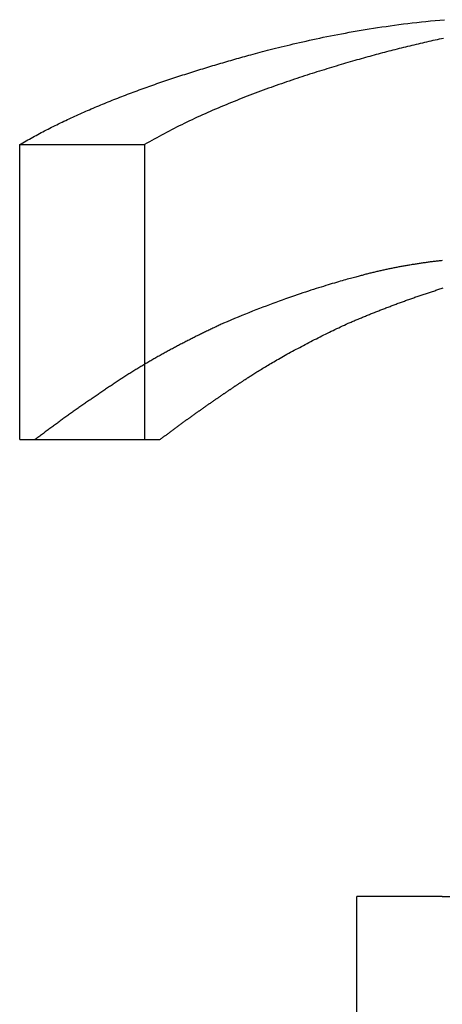
# Model space of a CAD drawing. Extents: x -118 to 378, y -234 to 180.
# Drawn here: x 279 to 281, y 75 to 79 of the extents above; entities that cross this region are included whole.
import ezdxf

# ---------------------------------------------------------------- set-up
doc = ezdxf.new("R2010")
doc.units = 0
doc.header["$LTSCALE"] = 10
doc.linetypes.add('VERDECKT', pattern=[0.375, 0.25, -0.125])
doc.layers.get('0').update_dxf_attribs({"linetype": 'CONTINUOUS'})
doc.layers.add('STEMPEL', color=3, linetype='CONTINUOUS')

# ---------------------------------------------------------------- blocks, each defined once
blk = doc.blocks.new('A$CB1C8EF2D')
at = {"color": 3, "linetype": 'CONTINUOUS', "extrusion": (-2e-16, 1, -2e-16)}
for p, q in [((-20.98012, 77.3825), (-20.98012, 78.44611)), ((-20.98012, 78.44611), (-20.53019, 78.44611)), ((-20.53019, 78.44611), (-20.53019, 77.65393)), ((-20.98012, 77.3825), (-20.9247, 77.3825)), ((-19.76589, 74.90275), (-19.76589, 75.73541)), ((-19.45751, 75.73541), (-19.76589, 75.73541)), ((-19.45751, 75.73541), (-19.00796, 75.73541))]:
    blk.add_line(p, q, dxfattribs=at)
at = {"color": 1, "linetype": 'VERDECKT', "extrusion": (-2e-16, 1, -2e-16)}
for p, q in [((-20.53019, 77.65393), (-20.53019, 77.3825)), ((-20.9247, 77.3825), (-20.47479, 77.3825))]:
    blk.add_line(p, q, dxfattribs=at)
at = {"color": 3}
for points in [[(-20.9801, 78.4461, 0), (-20.9743, 78.4495, 0), (-20.9685, 78.4529, 0), (-20.9626, 78.4563, 0), (-20.9567, 78.4597, 0), (-20.9508, 78.463, 0), (-20.9448, 78.4664, 0), (-20.9389, 78.4697, 0), (-20.9329, 78.473, 0), (-20.9269, 78.4763, 0), (-20.9208, 78.4796, 0), (-20.9147, 78.4829, 0), (-20.9086, 78.4861, 0), (-20.9025, 78.4894, 0), (-20.8964, 78.4926, 0), (-20.8902, 78.4958, 0), (-20.884, 78.499, 0), (-20.8778, 78.5022, 0), (-20.8715, 78.5054, 0), (-20.8653, 78.5086, 0), (-20.859, 78.5117, 0), (-20.8526, 78.5149, 0), (-20.8463, 78.518, 0), (-20.84, 78.5211, 0), (-20.8336, 78.5242, 0), (-20.8272, 78.5273, 0), (-20.8208, 78.5304, 0), (-20.8143, 78.5335, 0), (-20.8079, 78.5365, 0), (-20.8014, 78.5396, 0), (-20.7949, 78.5426, 0), (-20.7883, 78.5456, 0), (-20.7818, 78.5486, 0), (-20.7752, 78.5516, 0), (-20.7687, 78.5546, 0), (-20.7621, 78.5575, 0), (-20.7554, 78.5605, 0), (-20.7488, 78.5634, 0), (-20.7421, 78.5664, 0), (-20.7355, 78.5693, 0), (-20.7288, 78.5722, 0), (-20.7221, 78.5751, 0), (-20.7154, 78.5779, 0), (-20.7086, 78.5808, 0), (-20.7019, 78.5837, 0), (-20.6951, 78.5865, 0), (-20.6883, 78.5893, 0), (-20.6815, 78.5921, 0), (-20.6747, 78.5949, 0), (-20.6679, 78.5977, 0), (-20.661, 78.6005, 0), (-20.6541, 78.6033, 0), (-20.6473, 78.606, 0), (-20.6404, 78.6088, 0), (-20.6335, 78.6115, 0), (-20.6266, 78.6142, 0), (-20.6196, 78.6169, 0), (-20.6127, 78.6196, 0), (-20.6057, 78.6223, 0), (-20.5988, 78.625, 0), (-20.5918, 78.6276, 0), (-20.5848, 78.6303, 0), (-20.5778, 78.6329, 0), (-20.5708, 78.6355, 0), (-20.5638, 78.6381, 0), (-20.5567, 78.6407, 0), (-20.5497, 78.6433, 0), (-20.5426, 78.6459, 0), (-20.5356, 78.6485, 0), (-20.5285, 78.651, 0), (-20.5214, 78.6536, 0), (-20.5143, 78.6561, 0), (-20.5072, 78.6586, 0), (-20.5001, 78.6611, 0), (-20.493, 78.6636, 0), (-20.4859, 78.6661, 0), (-20.4788, 78.6686, 0), (-20.4716, 78.671, 0), (-20.4645, 78.6735, 0), (-20.4573, 78.6759, 0), (-20.4502, 78.6783, 0), (-20.443, 78.6807, 0), (-20.4358, 78.6831, 0), (-20.4287, 78.6855, 0), (-20.4215, 78.6879, 0), (-20.4143, 78.6903, 0), (-20.4071, 78.6926, 0), (-20.3999, 78.695, 0), (-20.3927, 78.6973, 0), (-20.3855, 78.6996, 0), (-20.3783, 78.7019, 0), (-20.3711, 78.7042, 0), (-20.3639, 78.7065, 0), (-20.3567, 78.7088, 0), (-20.3495, 78.7111, 0), (-20.3423, 78.7133, 0), (-20.335, 78.7156, 0), (-20.3278, 78.7178, 0), (-20.3206, 78.72, 0), (-20.3134, 78.7222, 0), (-20.3062, 78.7244, 0), (-20.2989, 78.7266, 0), (-20.2917, 78.7288, 0), (-20.2845, 78.731, 0), (-20.2773, 78.7331, 0), (-20.27, 78.7353, 0), (-20.2628, 78.7374, 0), (-20.2556, 78.7395, 0), (-20.2484, 78.7417, 0), (-20.2411, 78.7438, 0), (-20.2339, 78.7459, 0), (-20.2267, 78.7479, 0), (-20.2195, 78.75, 0), (-20.2123, 78.7521, 0), (-20.2051, 78.7541, 0), (-20.1979, 78.7562, 0), (-20.1907, 78.7582, 0), (-20.1835, 78.7602, 0), (-20.1763, 78.7622, 0), (-20.1691, 78.7642, 0), (-20.1619, 78.7662, 0), (-20.1545, 78.7683, 0), (-20.1468, 78.7704, 0), (-20.1389, 78.7725, 0), (-20.1308, 78.7747, 0), (-20.1225, 78.7769, 0), (-20.1139, 78.7792, 0), (-20.1052, 78.7815, 0), (-20.0962, 78.7839, 0), (-20.087, 78.7863, 0), (-20.0775, 78.7887, 0), (-20.0679, 78.7912, 0), (-20.058, 78.7937, 0), (-20.048, 78.7962, 0), (-20.0377, 78.7988, 0), (-20.0273, 78.8013, 0), (-20.0166, 78.8039, 0), (-20.0057, 78.8065, 0), (-19.9947, 78.8092, 0), (-19.9834, 78.8118, 0), (-19.972, 78.8144, 0), (-19.9603, 78.8171, 0), (-19.9485, 78.8198, 0), (-19.9365, 78.8224, 0), (-19.9243, 78.8251, 0), (-19.9119, 78.8277, 0), (-19.8993, 78.8304, 0), (-19.8866, 78.8331, 0), (-19.8737, 78.8357, 0), (-19.8606, 78.8383, 0), (-19.8473, 78.8409, 0), (-19.8339, 78.8436, 0), (-19.8203, 78.8461, 0), (-19.8065, 78.8487, 0), (-19.7926, 78.8512, 0), (-19.7785, 78.8538, 0), (-19.7643, 78.8563, 0), (-19.7499, 78.8587, 0), (-19.7353, 78.8612, 0), (-19.7206, 78.8635, 0), (-19.7057, 78.8659, 0), (-19.6907, 78.8682, 0), (-19.6756, 78.8705, 0), (-19.6603, 78.8727, 0), (-19.6448, 78.8749, 0), (-19.6292, 78.8771, 0), (-19.6135, 78.8792, 0), (-19.5977, 78.8812, 0), (-19.5817, 78.8832, 0), (-19.5656, 78.8851, 0), (-19.5493, 78.887, 0), (-19.5329, 78.8888, 0), (-19.5164, 78.8905, 0), (-19.4998, 78.8922, 0), (-19.4831, 78.8938, 0), (-19.4662, 78.8953, 0), (-19.4492, 78.8967, 0)], [(-19.4531, 78.8293, 0), (-19.4608, 78.8277, 0), (-19.4684, 78.8261, 0), (-19.476, 78.8244, 0), (-19.4837, 78.8228, 0), (-19.4913, 78.8211, 0), (-19.4989, 78.8194, 0), (-19.5066, 78.8177, 0), (-19.5142, 78.816, 0), (-19.5218, 78.8143, 0), (-19.5294, 78.8125, 0), (-19.537, 78.8108, 0), (-19.5446, 78.809, 0), (-19.5522, 78.8072, 0), (-19.5598, 78.8054, 0), (-19.5674, 78.8036, 0), (-19.575, 78.8017, 0), (-19.5826, 78.7999, 0), (-19.5902, 78.798, 0), (-19.5978, 78.7962, 0), (-19.6053, 78.7943, 0), (-19.6129, 78.7924, 0), (-19.6205, 78.7905, 0), (-19.6281, 78.7886, 0), (-19.6356, 78.7866, 0), (-19.6432, 78.7847, 0), (-19.6507, 78.7827, 0), (-19.6583, 78.7807, 0), (-19.6658, 78.7787, 0), (-19.6734, 78.7767, 0), (-19.6809, 78.7747, 0), (-19.6884, 78.7727, 0), (-19.696, 78.7707, 0), (-19.7035, 78.7686, 0), (-19.711, 78.7665, 0), (-19.7185, 78.7645, 0), (-19.7261, 78.7624, 0), (-19.7338, 78.7602, 0), (-19.7415, 78.7581, 0), (-19.7493, 78.7559, 0), (-19.7571, 78.7536, 0), (-19.7651, 78.7514, 0), (-19.7731, 78.7491, 0), (-19.7811, 78.7468, 0), (-19.7893, 78.7444, 0), (-19.7975, 78.742, 0), (-19.8057, 78.7396, 0), (-19.814, 78.7372, 0), (-19.8224, 78.7347, 0), (-19.8308, 78.7322, 0), (-19.8393, 78.7297, 0), (-19.8478, 78.7271, 0), (-19.8564, 78.7245, 0), (-19.8651, 78.7219, 0), (-19.8738, 78.7192, 0), (-19.8825, 78.7165, 0), (-19.8913, 78.7138, 0), (-19.9001, 78.711, 0), (-19.909, 78.7082, 0), (-19.9179, 78.7054, 0), (-19.9268, 78.7026, 0), (-19.9358, 78.6997, 0), (-19.9449, 78.6968, 0), (-19.954, 78.6938, 0), (-19.9631, 78.6908, 0), (-19.9722, 78.6878, 0), (-19.9814, 78.6848, 0), (-19.9906, 78.6817, 0), (-19.9998, 78.6786, 0), (-20.0091, 78.6755, 0), (-20.0184, 78.6723, 0), (-20.0277, 78.6691, 0), (-20.037, 78.6659, 0), (-20.0464, 78.6626, 0), (-20.0558, 78.6593, 0), (-20.0652, 78.6559, 0), (-20.0746, 78.6526, 0), (-20.0841, 78.6492, 0), (-20.0935, 78.6457, 0), (-20.103, 78.6423, 0), (-20.1125, 78.6388, 0), (-20.122, 78.6352, 0), (-20.1315, 78.6317, 0), (-20.141, 78.6281, 0), (-20.1505, 78.6244, 0), (-20.1601, 78.6208, 0), (-20.1696, 78.6171, 0), (-20.1791, 78.6133, 0), (-20.1887, 78.6096, 0), (-20.1982, 78.6058, 0), (-20.2078, 78.6019, 0), (-20.2173, 78.5981, 0), (-20.2268, 78.5942, 0), (-20.2364, 78.5902, 0), (-20.2459, 78.5863, 0), (-20.2554, 78.5823, 0), (-20.2649, 78.5782, 0), (-20.2744, 78.5742, 0), (-20.2839, 78.5701, 0), (-20.2934, 78.5659, 0), (-20.3028, 78.5617, 0), (-20.3123, 78.5575, 0), (-20.3217, 78.5533, 0), (-20.3311, 78.549, 0), (-20.3405, 78.5447, 0), (-20.3498, 78.5404, 0), (-20.3591, 78.536, 0), (-20.3685, 78.5316, 0), (-20.3777, 78.5271, 0), (-20.387, 78.5226, 0), (-20.3962, 78.5181, 0), (-20.4054, 78.5136, 0), (-20.4146, 78.509, 0), (-20.4237, 78.5044, 0), (-20.4328, 78.4997, 0), (-20.4419, 78.495, 0), (-20.4509, 78.4903, 0), (-20.4599, 78.4855, 0), (-20.4688, 78.4807, 0), (-20.4777, 78.4759, 0), (-20.4866, 78.471, 0), (-20.4954, 78.4661, 0), (-20.5042, 78.4612, 0), (-20.5129, 78.4562, 0), (-20.5216, 78.4512, 0), (-20.5302, 78.4461, 0)], [(-19.4574, 78.0282, 0), (-19.4611, 78.0278, 0), (-19.4647, 78.0274, 0), (-19.4684, 78.027, 0), (-19.472, 78.0265, 0), (-19.4757, 78.0261, 0), (-19.4793, 78.0257, 0), (-19.483, 78.0253, 0), (-19.4866, 78.0248, 0), (-19.4903, 78.0244, 0), (-19.4939, 78.0239, 0), (-19.4976, 78.0235, 0), (-19.5012, 78.023, 0), (-19.5048, 78.0225, 0), (-19.5085, 78.022, 0), (-19.5121, 78.0215, 0), (-19.5158, 78.021, 0), (-19.5194, 78.0205, 0), (-19.523, 78.02, 0), (-19.5267, 78.0195, 0), (-19.5303, 78.019, 0), (-19.5339, 78.0185, 0), (-19.5376, 78.0179, 0), (-19.5412, 78.0174, 0), (-19.5448, 78.0168, 0), (-19.5485, 78.0163, 0), (-19.5521, 78.0157, 0), (-19.5557, 78.0151, 0), (-19.5594, 78.0145, 0), (-19.563, 78.0139, 0), (-19.5666, 78.0134, 0), (-19.5702, 78.0128, 0), (-19.5739, 78.0121, 0), (-19.5775, 78.0115, 0), (-19.5811, 78.0109, 0), (-19.5847, 78.0103, 0), (-19.5883, 78.0096, 0), (-19.592, 78.009, 0), (-19.5956, 78.0084, 0), (-19.5992, 78.0077, 0), (-19.6028, 78.007, 0), (-19.6064, 78.0064, 0), (-19.61, 78.0057, 0), (-19.6137, 78.005, 0), (-19.6173, 78.0043, 0), (-19.6209, 78.0036, 0), (-19.6245, 78.0029, 0), (-19.6281, 78.0022, 0), (-19.6317, 78.0015, 0), (-19.6353, 78.0008, 0), (-19.6389, 78, 0), (-19.6425, 77.9993, 0), (-19.6461, 77.9985, 0), (-19.6497, 77.9978, 0), (-19.6534, 77.997, 0), (-19.657, 77.9963, 0), (-19.6606, 77.9955, 0), (-19.6642, 77.9947, 0), (-19.6678, 77.9939, 0), (-19.6714, 77.9931, 0), (-19.675, 77.9923, 0), (-19.6786, 77.9915, 0), (-19.6822, 77.9907, 0), (-19.6857, 77.9899, 0), (-19.6893, 77.9891, 0), (-19.6929, 77.9882, 0), (-19.6965, 77.9874, 0), (-19.7001, 77.9865, 0), (-19.7037, 77.9857, 0), (-19.7073, 77.9848, 0), (-19.7109, 77.984, 0), (-19.7145, 77.9831, 0), (-19.7181, 77.9822, 0), (-19.7217, 77.9813, 0), (-19.7252, 77.9804, 0), (-19.7288, 77.9795, 0), (-19.7324, 77.9786, 0), (-19.736, 77.9777, 0), (-19.7396, 77.9768, 0), (-19.7432, 77.9758, 0), (-19.7467, 77.9749, 0), (-19.7503, 77.974, 0), (-19.7539, 77.973, 0), (-19.7575, 77.972, 0), (-19.7612, 77.9711, 0), (-19.7652, 77.97, 0), (-19.7694, 77.9688, 0), (-19.7738, 77.9676, 0), (-19.7786, 77.9664, 0), (-19.7835, 77.965, 0), (-19.7887, 77.9636, 0), (-19.7942, 77.9621, 0), (-19.7999, 77.9605, 0), (-19.8058, 77.9588, 0), (-19.812, 77.9571, 0), (-19.8184, 77.9553, 0), (-19.825, 77.9534, 0), (-19.8318, 77.9514, 0), (-19.8389, 77.9494, 0), (-19.8462, 77.9472, 0), (-19.8537, 77.945, 0), (-19.8614, 77.9427, 0), (-19.8693, 77.9403, 0), (-19.8775, 77.9378, 0), (-19.8858, 77.9352, 0), (-19.8944, 77.9326, 0), (-19.9031, 77.9298, 0), (-19.9121, 77.927, 0), (-19.9212, 77.9241, 0), (-19.9306, 77.9211, 0), (-19.9401, 77.918, 0), (-19.9498, 77.9148, 0), (-19.9597, 77.9115, 0), (-19.9698, 77.9081, 0), (-19.9801, 77.9046, 0), (-19.9905, 77.901, 0), (-20.0012, 77.8973, 0), (-20.012, 77.8936, 0), (-20.0229, 77.8897, 0), (-20.0341, 77.8857, 0), (-20.0454, 77.8816, 0), (-20.0568, 77.8774, 0), (-20.0685, 77.8732, 0), (-20.0802, 77.8688, 0), (-20.0922, 77.8643, 0), (-20.1043, 77.8597, 0), (-20.1165, 77.855, 0), (-20.1289, 77.8502, 0), (-20.1414, 77.8452, 0), (-20.1541, 77.8402, 0), (-20.1669, 77.8351, 0), (-20.1798, 77.8298, 0), (-20.1929, 77.8245, 0), (-20.2061, 77.819, 0), (-20.2194, 77.8134, 0), (-20.2329, 77.8077, 0), (-20.2464, 77.8019, 0)], [(-20.2464, 77.8019, 0), (-20.2502, 77.8001, 0), (-20.2539, 77.7984, 0), (-20.2577, 77.7966, 0), (-20.2614, 77.7949, 0), (-20.2652, 77.7931, 0), (-20.2689, 77.7914, 0), (-20.2727, 77.7896, 0), (-20.2764, 77.7878, 0), (-20.2802, 77.786, 0), (-20.2839, 77.7843, 0), (-20.2877, 77.7825, 0), (-20.2914, 77.7807, 0), (-20.2952, 77.7789, 0), (-20.2989, 77.7771, 0), (-20.3027, 77.7753, 0), (-20.3065, 77.7734, 0), (-20.3102, 77.7716, 0), (-20.314, 77.7698, 0), (-20.3177, 77.7679, 0), (-20.3215, 77.7661, 0), (-20.3252, 77.7643, 0), (-20.329, 77.7624, 0), (-20.3327, 77.7606, 0), (-20.3365, 77.7587, 0), (-20.3403, 77.7568, 0), (-20.344, 77.755, 0), (-20.3478, 77.7531, 0), (-20.3515, 77.7512, 0), (-20.3553, 77.7493, 0), (-20.359, 77.7474, 0), (-20.3628, 77.7455, 0), (-20.3665, 77.7436, 0), (-20.3703, 77.7417, 0), (-20.374, 77.7398, 0), (-20.3778, 77.7379, 0), (-20.3815, 77.7359, 0), (-20.3853, 77.734, 0), (-20.389, 77.7321, 0), (-20.3928, 77.7301, 0), (-20.3965, 77.7282, 0), (-20.4003, 77.7262, 0), (-20.404, 77.7242, 0), (-20.4077, 77.7223, 0), (-20.4115, 77.7203, 0), (-20.4152, 77.7183, 0), (-20.4189, 77.7164, 0), (-20.4227, 77.7144, 0), (-20.4264, 77.7124, 0), (-20.4301, 77.7104, 0), (-20.4338, 77.7084, 0), (-20.4375, 77.7064, 0), (-20.4413, 77.7043, 0), (-20.445, 77.7023, 0), (-20.4487, 77.7003, 0), (-20.4524, 77.6983, 0), (-20.4561, 77.6962, 0), (-20.4598, 77.6942, 0), (-20.4635, 77.6921, 0), (-20.4672, 77.6901, 0), (-20.4709, 77.688, 0), (-20.4746, 77.686, 0), (-20.4783, 77.6839, 0), (-20.482, 77.6818, 0), (-20.4856, 77.6797, 0), (-20.4893, 77.6776, 0), (-20.493, 77.6756, 0), (-20.4967, 77.6735, 0), (-20.5003, 77.6714, 0), (-20.504, 77.6692, 0), (-20.5076, 77.6671, 0), (-20.5113, 77.665, 0), (-20.5149, 77.6629, 0), (-20.5186, 77.6608, 0), (-20.5222, 77.6586, 0), (-20.5259, 77.6565, 0), (-20.5295, 77.6543, 0), (-20.5331, 77.6522, 0), (-20.5367, 77.65, 0), (-20.5404, 77.6479, 0), (-20.544, 77.6457, 0), (-20.5476, 77.6435, 0), (-20.5512, 77.6413, 0), (-20.5548, 77.6392, 0), (-20.5584, 77.637, 0), (-20.562, 77.6348, 0), (-20.5655, 77.6326, 0), (-20.5691, 77.6304, 0), (-20.5727, 77.6282, 0), (-20.5763, 77.6259, 0), (-20.5798, 77.6237, 0), (-20.5834, 77.6215, 0), (-20.5869, 77.6192, 0), (-20.5905, 77.617, 0), (-20.594, 77.6148, 0), (-20.5975, 77.6125, 0), (-20.601, 77.6103, 0), (-20.6046, 77.608, 0), (-20.6081, 77.6057, 0), (-20.6116, 77.6035, 0), (-20.6151, 77.6012, 0), (-20.6186, 77.5989, 0), (-20.6221, 77.5966, 0), (-20.6255, 77.5943, 0), (-20.629, 77.592, 0), (-20.6325, 77.5897, 0), (-20.6359, 77.5874, 0), (-20.6394, 77.5851, 0), (-20.6429, 77.5828, 0), (-20.6463, 77.5805, 0), (-20.6498, 77.5781, 0), (-20.6532, 77.5758, 0), (-20.6567, 77.5735, 0), (-20.6601, 77.5712, 0), (-20.6636, 77.5689, 0), (-20.667, 77.5665, 0), (-20.6705, 77.5642, 0), (-20.6739, 77.5619, 0), (-20.6774, 77.5595, 0), (-20.6808, 77.5572, 0), (-20.6843, 77.5549, 0), (-20.6877, 77.5525, 0), (-20.6911, 77.5502, 0), (-20.6946, 77.5478, 0), (-20.698, 77.5455, 0), (-20.7015, 77.5431, 0), (-20.7049, 77.5408, 0), (-20.7083, 77.5384, 0), (-20.7118, 77.5361, 0), (-20.7152, 77.5337, 0), (-20.7186, 77.5314, 0), (-20.7221, 77.529, 0), (-20.7255, 77.5266, 0), (-20.7289, 77.5243, 0), (-20.7323, 77.5219, 0), (-20.7358, 77.5195, 0), (-20.7392, 77.5172, 0), (-20.7426, 77.5148, 0), (-20.746, 77.5124, 0), (-20.7494, 77.51, 0), (-20.7528, 77.5076, 0), (-20.7563, 77.5053, 0), (-20.7597, 77.5029, 0), (-20.7631, 77.5005, 0), (-20.7665, 77.4981, 0), (-20.7699, 77.4957, 0), (-20.7733, 77.4933, 0), (-20.7767, 77.4909, 0), (-20.7801, 77.4885, 0), (-20.7835, 77.4861, 0), (-20.7869, 77.4837, 0), (-20.7903, 77.4813, 0), (-20.7937, 77.4789, 0), (-20.7971, 77.4764, 0), (-20.8005, 77.474, 0), (-20.8039, 77.4716, 0), (-20.8073, 77.4692, 0), (-20.8107, 77.4668, 0), (-20.8141, 77.4643, 0), (-20.8174, 77.4619, 0), (-20.8208, 77.4595, 0), (-20.8242, 77.457, 0), (-20.8276, 77.4546, 0), (-20.831, 77.4521, 0), (-20.8343, 77.4497, 0), (-20.8377, 77.4472, 0), (-20.8411, 77.4448, 0), (-20.8444, 77.4423, 0), (-20.8478, 77.4399, 0), (-20.8512, 77.4374, 0), (-20.8545, 77.4349, 0), (-20.8579, 77.4325, 0), (-20.8613, 77.43, 0), (-20.8646, 77.4275, 0), (-20.868, 77.4251, 0), (-20.8713, 77.4226, 0), (-20.8747, 77.4201, 0), (-20.878, 77.4176, 0), (-20.8814, 77.4151, 0), (-20.8847, 77.4126, 0), (-20.8881, 77.4101, 0), (-20.8914, 77.4076, 0), (-20.8947, 77.4051, 0), (-20.8981, 77.4026, 0), (-20.9014, 77.4001, 0), (-20.9047, 77.3976, 0), (-20.9081, 77.3951, 0), (-20.9114, 77.3926, 0), (-20.9147, 77.3901, 0), (-20.9181, 77.3876, 0), (-20.9214, 77.385, 0), (-20.9247, 77.3825, 0)]]:
    blk.add_polyline3d(points, dxfattribs=at)
at = {"color": 1}
for points in [[(-19.7968, 77.8019, 0), (-19.7931, 77.8034, 0), (-19.7894, 77.805, 0), (-19.7858, 77.8066, 0), (-19.7821, 77.8081, 0), (-19.7785, 77.8097, 0), (-19.7748, 77.8113, 0), (-19.7711, 77.8128, 0), (-19.7674, 77.8143, 0), (-19.7638, 77.8159, 0), (-19.7601, 77.8174, 0), (-19.7564, 77.819, 0), (-19.7528, 77.8205, 0), (-19.7491, 77.822, 0), (-19.7454, 77.8235, 0), (-19.7417, 77.8251, 0), (-19.738, 77.8266, 0), (-19.7344, 77.8281, 0), (-19.7307, 77.8296, 0), (-19.727, 77.8311, 0), (-19.7233, 77.8326, 0), (-19.7196, 77.8341, 0), (-19.7159, 77.8356, 0), (-19.7123, 77.837, 0), (-19.7086, 77.8385, 0), (-19.7049, 77.84, 0), (-19.7012, 77.8415, 0), (-19.6975, 77.8429, 0), (-19.6938, 77.8444, 0), (-19.6901, 77.8459, 0), (-19.6864, 77.8473, 0), (-19.6827, 77.8488, 0), (-19.679, 77.8502, 0), (-19.6753, 77.8516, 0), (-19.6716, 77.8531, 0), (-19.6679, 77.8545, 0), (-19.6642, 77.8559, 0), (-19.6605, 77.8574, 0), (-19.6568, 77.8588, 0), (-19.653, 77.8602, 0), (-19.6493, 77.8616, 0), (-19.6456, 77.863, 0), (-19.6419, 77.8644, 0), (-19.6382, 77.8658, 0), (-19.6345, 77.8672, 0), (-19.6307, 77.8686, 0), (-19.627, 77.87, 0), (-19.6233, 77.8714, 0), (-19.6196, 77.8728, 0), (-19.6159, 77.8742, 0), (-19.6121, 77.8755, 0), (-19.6084, 77.8769, 0), (-19.6047, 77.8783, 0), (-19.6009, 77.8796, 0), (-19.5972, 77.881, 0), (-19.5935, 77.8823, 0), (-19.5897, 77.8837, 0), (-19.586, 77.885, 0), (-19.5823, 77.8863, 0), (-19.5785, 77.8877, 0), (-19.5748, 77.889, 0), (-19.5711, 77.8903, 0), (-19.5673, 77.8917, 0), (-19.5636, 77.893, 0), (-19.5598, 77.8943, 0), (-19.5561, 77.8956, 0), (-19.5523, 77.8969, 0), (-19.5486, 77.8982, 0), (-19.5448, 77.8995, 0), (-19.5411, 77.9008, 0), (-19.5373, 77.9021, 0), (-19.5336, 77.9033, 0), (-19.5298, 77.9046, 0), (-19.5261, 77.9059, 0), (-19.5223, 77.9072, 0), (-19.5185, 77.9084, 0), (-19.5148, 77.9097, 0), (-19.511, 77.911, 0), (-19.5073, 77.9122, 0), (-19.5035, 77.9135, 0), (-19.4997, 77.9147, 0), (-19.496, 77.9159, 0), (-19.4922, 77.9172, 0), (-19.4884, 77.9184, 0), (-19.4846, 77.9196, 0), (-19.4809, 77.9209, 0), (-19.4771, 77.9221, 0), (-19.4733, 77.9233, 0), (-19.4695, 77.9245, 0), (-19.4658, 77.9257, 0), (-19.462, 77.9269, 0), (-19.4582, 77.9281, 0), (-19.4544, 77.9293, 0)], [(-20.4748, 77.3825, 0), (-20.4732, 77.3837, 0), (-20.4717, 77.3849, 0), (-20.4701, 77.3861, 0), (-20.4685, 77.3873, 0), (-20.467, 77.3884, 0), (-20.4654, 77.3896, 0), (-20.4639, 77.3908, 0), (-20.4623, 77.392, 0), (-20.4607, 77.3932, 0), (-20.4591, 77.3944, 0), (-20.4576, 77.3956, 0), (-20.456, 77.3968, 0), (-20.4544, 77.3979, 0), (-20.4529, 77.3991, 0), (-20.4513, 77.4003, 0), (-20.4497, 77.4015, 0), (-20.4481, 77.4027, 0), (-20.4466, 77.4039, 0), (-20.445, 77.405, 0), (-20.4434, 77.4062, 0), (-20.4418, 77.4074, 0), (-20.4402, 77.4086, 0), (-20.4386, 77.4098, 0), (-20.4371, 77.411, 0), (-20.4355, 77.4121, 0), (-20.4339, 77.4133, 0), (-20.4323, 77.4145, 0), (-20.4307, 77.4157, 0), (-20.4291, 77.4169, 0), (-20.4275, 77.4181, 0), (-20.4259, 77.4192, 0), (-20.4243, 77.4204, 0), (-20.4228, 77.4216, 0), (-20.4212, 77.4228, 0), (-20.4196, 77.4239, 0), (-20.418, 77.4251, 0), (-20.4164, 77.4263, 0), (-20.4148, 77.4275, 0), (-20.4132, 77.4287, 0), (-20.4116, 77.4298, 0), (-20.41, 77.431, 0), (-20.4084, 77.4322, 0), (-20.4068, 77.4334, 0), (-20.4052, 77.4345, 0), (-20.4036, 77.4357, 0), (-20.402, 77.4369, 0), (-20.4004, 77.4381, 0), (-20.3988, 77.4392, 0), (-20.3972, 77.4404, 0), (-20.3955, 77.4416, 0), (-20.3939, 77.4428, 0), (-20.3923, 77.4439, 0), (-20.3907, 77.4451, 0), (-20.3891, 77.4463, 0), (-20.3875, 77.4474, 0), (-20.3859, 77.4486, 0), (-20.3843, 77.4498, 0), (-20.3827, 77.451, 0), (-20.3811, 77.4521, 0), (-20.3794, 77.4533, 0), (-20.3778, 77.4545, 0), (-20.3762, 77.4556, 0), (-20.3746, 77.4568, 0), (-20.373, 77.458, 0), (-20.3714, 77.4591, 0), (-20.3697, 77.4603, 0), (-20.3681, 77.4615, 0), (-20.3665, 77.4626, 0), (-20.3649, 77.4638, 0), (-20.3633, 77.4649, 0), (-20.3616, 77.4661, 0), (-20.36, 77.4673, 0), (-20.3584, 77.4684, 0), (-20.3568, 77.4696, 0), (-20.3552, 77.4708, 0), (-20.3535, 77.4719, 0), (-20.3519, 77.4731, 0), (-20.3503, 77.4742, 0), (-20.3487, 77.4754, 0), (-20.347, 77.4765, 0), (-20.3454, 77.4777, 0), (-20.3438, 77.4789, 0), (-20.3422, 77.48, 0), (-20.3405, 77.4812, 0), (-20.3389, 77.4823, 0), (-20.3373, 77.4835, 0), (-20.3356, 77.4846, 0), (-20.334, 77.4858, 0), (-20.3324, 77.4869, 0), (-20.3308, 77.4881, 0), (-20.3291, 77.4893, 0), (-20.3275, 77.4904, 0), (-20.3259, 77.4916, 0), (-20.3242, 77.4927, 0), (-20.3226, 77.4939, 0), (-20.321, 77.495, 0), (-20.3193, 77.4962, 0), (-20.3177, 77.4973, 0), (-20.3161, 77.4984, 0), (-20.3144, 77.4996, 0), (-20.3128, 77.5007, 0), (-20.3112, 77.5019, 0), (-20.3095, 77.503, 0), (-20.3079, 77.5042, 0), (-20.3063, 77.5053, 0), (-20.3046, 77.5065, 0), (-20.303, 77.5076, 0), (-20.3014, 77.5087, 0), (-20.2997, 77.5099, 0), (-20.2981, 77.511, 0), (-20.2965, 77.5122, 0), (-20.2948, 77.5133, 0), (-20.2932, 77.5144, 0), (-20.2916, 77.5156, 0), (-20.2899, 77.5167, 0), (-20.2883, 77.5179, 0), (-20.2867, 77.519, 0), (-20.285, 77.5201, 0), (-20.2834, 77.5213, 0), (-20.2818, 77.5224, 0), (-20.2801, 77.5235, 0), (-20.2785, 77.5247, 0), (-20.2768, 77.5258, 0), (-20.2752, 77.5269, 0), (-20.2736, 77.528, 0), (-20.2719, 77.5292, 0), (-20.2703, 77.5303, 0), (-20.2687, 77.5314, 0), (-20.267, 77.5326, 0), (-20.2654, 77.5337, 0), (-20.2637, 77.5348, 0), (-20.2621, 77.5359, 0), (-20.2605, 77.5371, 0), (-20.2588, 77.5382, 0), (-20.2572, 77.5393, 0), (-20.2556, 77.5404, 0), (-20.2539, 77.5415, 0), (-20.2523, 77.5427, 0), (-20.2507, 77.5438, 0), (-20.249, 77.5449, 0), (-20.2474, 77.546, 0), (-20.2457, 77.5471, 0), (-20.2441, 77.5483, 0), (-20.2425, 77.5494, 0), (-20.2408, 77.5505, 0), (-20.2392, 77.5516, 0), (-20.2376, 77.5527, 0), (-20.2359, 77.5538, 0), (-20.2343, 77.5549, 0), (-20.2327, 77.5561, 0), (-20.231, 77.5572, 0), (-20.2294, 77.5583, 0), (-20.2278, 77.5594, 0), (-20.2261, 77.5605, 0), (-20.2245, 77.5616, 0), (-20.2229, 77.5627, 0), (-20.2212, 77.5638, 0), (-20.2196, 77.5649, 0), (-20.218, 77.566, 0), (-20.2163, 77.5671, 0), (-20.2147, 77.5682, 0), (-20.2131, 77.5693, 0), (-20.2114, 77.5704, 0), (-20.2098, 77.5715, 0), (-20.2082, 77.5726, 0), (-20.2065, 77.5737, 0), (-20.2049, 77.5748, 0), (-20.2033, 77.5759, 0), (-20.2017, 77.577, 0), (-20.2, 77.5781, 0), (-20.1984, 77.5792, 0), (-20.1968, 77.5803, 0), (-20.1951, 77.5814, 0), (-20.1935, 77.5825, 0), (-20.1919, 77.5836, 0), (-20.1903, 77.5846, 0), (-20.1886, 77.5857, 0), (-20.187, 77.5868, 0), (-20.1854, 77.5879, 0), (-20.1838, 77.589, 0), (-20.1821, 77.5901, 0), (-20.1803, 77.5913, 0), (-20.1784, 77.5925, 0), (-20.1764, 77.5939, 0), (-20.1743, 77.5953, 0), (-20.1721, 77.5967, 0), (-20.1697, 77.5983, 0), (-20.1673, 77.5999, 0), (-20.1647, 77.6016, 0), (-20.1621, 77.6033, 0), (-20.1593, 77.6051, 0), (-20.1564, 77.607, 0), (-20.1534, 77.609, 0), (-20.1503, 77.611, 0), (-20.147, 77.613, 0), (-20.1437, 77.6152, 0), (-20.1402, 77.6174, 0), (-20.1366, 77.6196, 0), (-20.133, 77.622, 0), (-20.1292, 77.6243, 0), (-20.1253, 77.6268, 0), (-20.1212, 77.6293, 0), (-20.1171, 77.6318, 0), (-20.1129, 77.6344, 0), (-20.1085, 77.6371, 0), (-20.104, 77.6398, 0), (-20.0994, 77.6426, 0), (-20.0947, 77.6454, 0), (-20.0899, 77.6483, 0), (-20.085, 77.6512, 0), (-20.08, 77.6542, 0), (-20.0748, 77.6573, 0), (-20.0696, 77.6604, 0), (-20.0642, 77.6635, 0), (-20.0587, 77.6667, 0), (-20.0531, 77.6699, 0), (-20.0474, 77.6732, 0), (-20.0415, 77.6765, 0), (-20.0356, 77.6799, 0), (-20.0295, 77.6833, 0), (-20.0234, 77.6868, 0), (-20.0171, 77.6903, 0), (-20.0107, 77.6938, 0), (-20.0042, 77.6974, 0), (-19.9976, 77.701, 0), (-19.9911, 77.7046, 0), (-19.9845, 77.7082, 0), (-19.9779, 77.7117, 0), (-19.9713, 77.7153, 0), (-19.9646, 77.7188, 0), (-19.958, 77.7223, 0), (-19.9514, 77.7258, 0), (-19.9447, 77.7292, 0), (-19.9381, 77.7327, 0), (-19.9314, 77.7361, 0), (-19.9247, 77.7396, 0), (-19.918, 77.743, 0), (-19.9113, 77.7464, 0), (-19.9046, 77.7498, 0), (-19.8979, 77.7531, 0), (-19.8912, 77.7565, 0), (-19.8845, 77.7598, 0), (-19.8778, 77.7632, 0), (-19.8711, 77.7665, 0), (-19.8643, 77.7698, 0), (-19.8576, 77.773, 0), (-19.8508, 77.7763, 0), (-19.8441, 77.7795, 0), (-19.8373, 77.7828, 0), (-19.8306, 77.786, 0), (-19.8238, 77.7892, 0), (-19.8171, 77.7924, 0), (-19.8103, 77.7956, 0), (-19.8035, 77.7987, 0), (-19.7968, 77.8019, 0)]]:
    blk.add_polyline3d(points, dxfattribs=at)

msp = doc.modelspace()

# ---------------------------------------------------------------- block references
at = {"layer": 'STEMPEL'}
msp.add_blockref('A$CB1C8EF2D', (300, 0), dxfattribs=at)

doc.saveas('drawing.dxf')
